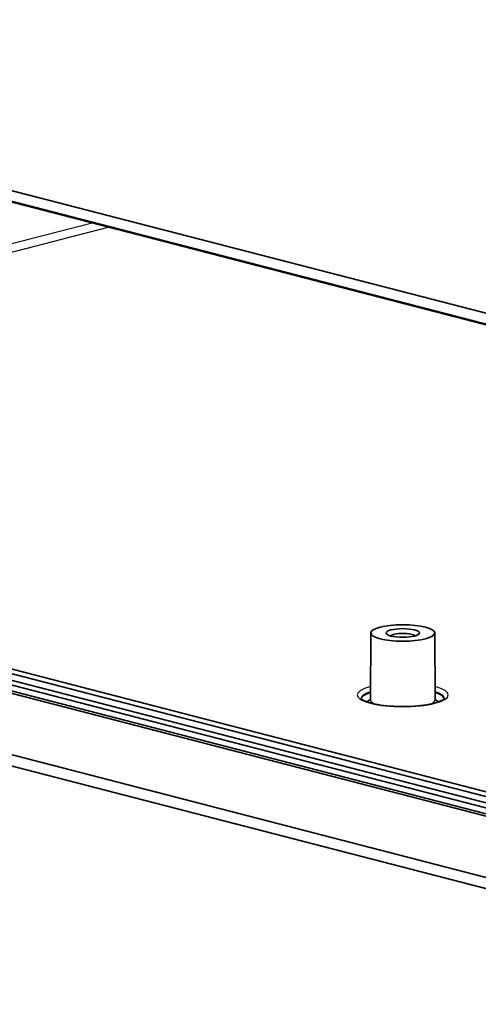
# Model space of a CAD drawing. Units: millimetres. Extents: x 0 to 6687, y 0 to 1124.
# Drawn here: x 753 to 789, y 306 to 383 of the extents above; entities that cross this region are included whole.
import ezdxf

# ---------------------------------------------------------------- set-up
doc = ezdxf.new("R2010")
doc.units = ezdxf.units.MM
doc.header["$LTSCALE"] = 3
doc.layers.add('Visible (ISO)', color=7, linetype='Continuous', lineweight=35)
doc.layers.add('Visible Narrow (ISO)', color=7, linetype='Continuous', lineweight=25)

msp = doc.modelspace()

# ---------------------------------------------------------------- linework, layer by layer
at = {"layer": 'Visible (ISO)'}
for p, q in [((818.16416576, 352.31119839), (700.96220302, 382.64528856)), ((701.01270424, 381.72672173), (817.91753011, 351.46953622)), ((824.32676177, 313.41063648), (700.91990781, 345.35067014)), ((701.5209489, 344.82908396), (824.32396518, 313.04533494)), ((824.31006219, 311.50449689), (698.44503457, 344.0807525)), ((698.7985879, 344.65522178), (824.31726498, 312.16860825)), ((824.31358828, 311.68659694), (698.7985879, 344.17225887)), ((824.32005474, 312.53391156), (700.53099957, 344.57286614)), ((824.27618811, 306.7466735), (698.56852068, 339.28220131)), ((699.66619718, 338.11829488), (824.26959269, 305.86857357)), ((780.44430414, 334.82430956), (780.41612181, 329.625336)), ((785.44429922, 334.82430956), (785.47248155, 329.625336))]:
    msp.add_line(p, q, dxfattribs=at)
for major_axis in [(-2.5, 0), (-1.3, 0)]:
    msp.add_ellipse((782.94430168, 334.82340176), major_axis=major_axis, ratio=0.2588190451, dxfattribs=at)
for centre, major_axis, start_param, end_param in [((782.94430168, 334.53362401), (-1, 0), 3.3959939809, 6.0287839799), ((782.94430168, 329.26932825), (-2.88, 0), 5.7837190721, 6.0335087907), ((782.94430168, 329.26932825), (2.88, 0), 0.2496765165, 0.4994662351)]:
    msp.add_ellipse(centre, major_axis=major_axis, ratio=0.2588190451, start_param=start_param, end_param=end_param, dxfattribs=at)
for points, knots in [([(779.69168468, 329.72087612), (779.69168468, 329.72087612), (779.70676718, 329.69311576), (779.81059799, 329.61040796), (779.90604342, 329.55437156), (780.18503779, 329.43657304), (780.3806164, 329.37437091), (780.85798577, 329.26062496), (781.14592208, 329.21014127), (781.77998547, 329.13221088), (782.12764501, 329.1054775), (782.84234376, 329.08069223), (783.20946251, 329.08291976), (783.92177987, 329.11646802), (784.26691909, 329.14778056), (784.89533597, 329.23515775), (785.17932458, 329.29101312), (785.64906572, 329.4167422), (785.83832999, 329.48667106), (786.09034355, 329.61471184), (786.1621917, 329.67527402), (786.19433624, 329.71504215), (786.19691868, 329.72087612), (786.19691868, 329.72087612)], [0.8952908478, 0.8952908478, 0.8952908478, 0.8952908478, 1.0995572654, 1.0995572654, 1.3353126769, 1.3353126769, 1.6120975901, 1.6120975901, 1.912849221, 1.912849221, 2.2229970464, 2.2229970464, 2.5361949931, 2.5361949931, 2.8491745053, 2.8491745053, 3.1583762047, 3.1583762047, 3.455839348, 3.455839348, 3.7207617646, 3.7207617646, 3.8170978057, 3.8170978057, 3.8170978057, 3.8170978057]), ([(780.39517848, 329.54715848), (780.39517848, 329.54715848), (780.4042274, 329.55908272), (780.41378635, 329.59486992), (780.4160388, 329.61002235), (780.41612181, 329.625336)], [6.87091289927, 6.87091289927, 6.87091289927, 6.87091289927, 6.99956114663, 6.99956114663, 7.06718031521, 7.06718031521, 7.06718031521, 7.06718031521]), ([(785.47248155, 329.625336), (785.47269703, 329.58558456), (785.48944717, 329.55288252), (785.49321061, 329.54743481), (785.49342488, 329.54715848), (785.49342488, 329.54715848)], [3.92839364556, 3.92839364556, 3.92839364556, 3.92839364556, 4.10392063297, 4.10392063297, 4.1246610615, 4.1246610615, 4.1246610615, 4.1246610615])]:
    msp.add_open_spline(points, degree=3, knots=knots, dxfattribs=at)
at = {"layer": 'Visible Narrow (ISO)'}
for p, q in [((817.92502283, 351.53428951), (700.96704985, 381.8052305)), ((758.72735047, 366.78907699), (709.63035999, 354.08183664)), ((710.24812074, 353.59271595), (759.98113958, 366.4645726))]:
    msp.add_line(p, q, dxfattribs=at)
for centre, major_axis, start_param, end_param in [((782.94430168, 329.99377262), (-3.55, 0), 5.5027589559, 10.2052043121), ((782.94430168, 329.70399488), (-3.25, 0), 5.6020953822, 6.2692675582), ((782.94430168, 329.62672081), (-3.25, 0), 5.6023004629, 6.1960736932), ((782.94430168, 329.70399488), (3.25, 0), 0.013917749, 0.681089925), ((782.94430168, 329.62672081), (3.25, 0), 0.087111614, 0.6808848443), ((782.94430168, 329.62441796), (-2.52818235, 0), 6.2817823152, 6.8417464769), ((782.94430168, 329.62441796), (2.52818235, 0), 5.7246241375, 6.2845882992)]:
    msp.add_ellipse(centre, major_axis=major_axis, ratio=0.2588190451, start_param=start_param, end_param=end_param, dxfattribs=at)

doc.saveas('drawing.dxf')
